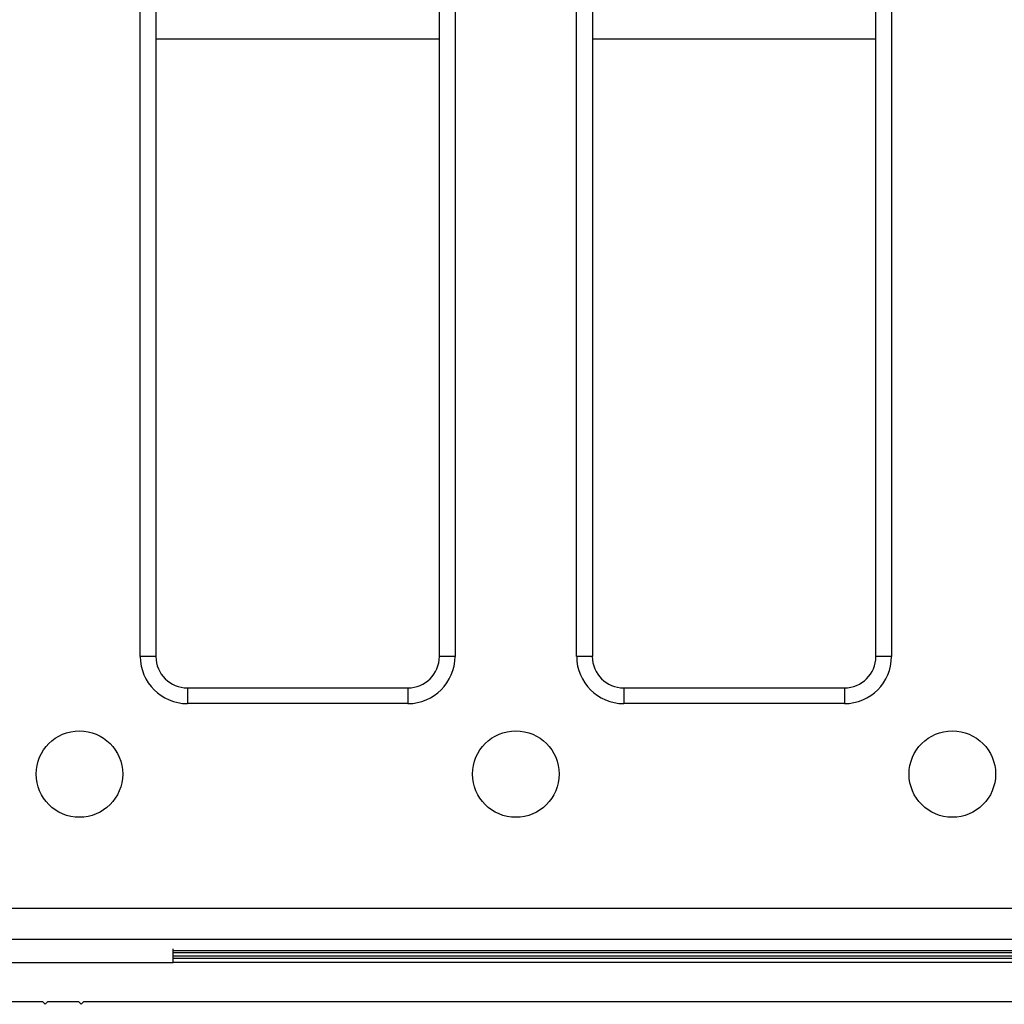
# Model space of a CAD drawing. Units: millimetres. Extents: x -97 to 538, y -3 to 370.
# Drawn here: x 192 to 208, y 137 to 152 of the extents above; entities that cross this region are included whole.
import ezdxf

# ---------------------------------------------------------------- set-up
doc = ezdxf.new("R2010")
doc.units = ezdxf.units.MM

msp = doc.modelspace()

# ---------------------------------------------------------------- linework, layer by layer
at = {"color": 7, "linetype": 'Continuous', "lineweight": 25}
for p, q in [((194.031, 142.314), (194.031, 161.457)), ((194.281, 161.457), (194.281, 142.314)), ((198.789, 142.314), (198.789, 161.457)), ((199.039, 161.457), (199.039, 142.314)), ((200.973, 142.314), (200.973, 161.457)), ((201.223, 161.457), (201.223, 142.314)), ((205.732, 142.314), (205.732, 161.457)), ((205.982, 161.457), (205.982, 142.314)), ((194.281, 142.314), (194.031, 142.314)), ((199.039, 142.314), (198.789, 142.314)), ((201.223, 142.314), (200.973, 142.314)), ((205.982, 142.314), (205.732, 142.314)), ((194.781, 141.814), (194.781, 141.564)), ((194.781, 141.814), (198.29, 141.814)), ((198.29, 141.814), (198.29, 141.564)), ((201.723, 141.814), (201.723, 141.564)), ((201.723, 141.814), (205.232, 141.814)), ((205.232, 141.814), (205.232, 141.564)), ((198.29, 141.564), (194.781, 141.564)), ((205.232, 141.564), (201.723, 141.564)), ((162.121, 138.308), (286.49, 138.308)), ((286.513, 137.81), (162.097, 137.81)), ((194.555, 137.444), (194.555, 137.662)), ((191.555, 137.444), (194.555, 137.444)), ((194.555, 137.516), (222.805, 137.516)), ((222.805, 137.444), (194.555, 137.444)), ((192.48, 136.819), (161.88, 136.819)), ((192.48, 136.819), (192.518, 136.781)), ((192.518, 136.781), (192.555, 136.819)), ((193.055, 136.819), (192.555, 136.819)), ((193.055, 136.819), (193.093, 136.781)), ((193.093, 136.781), (193.13, 136.819)), ((223.73, 136.819), (193.13, 136.819))]:
    msp.add_line(p, q, dxfattribs=at)
at = {"color": 8, "linetype": 'Continuous', "lineweight": 25}
for p, q in [((198.789, 152.132), (194.281, 152.132)), ((205.732, 152.132), (201.223, 152.132)), ((194.555, 137.635), (222.805, 137.635)), ((222.805, 137.6), (194.555, 137.6)), ((194.555, 137.552), (222.805, 137.552))]:
    msp.add_line(p, q, dxfattribs=at)
at = {"color": 7, "linetype": 'Continuous', "lineweight": 25}
for centre in [(193.064, 140.444), (200.006, 140.444), (206.949, 140.444)]:
    msp.add_circle(centre, 0.688, dxfattribs=at)
for centre, major_axis, ratio, start_param, end_param in [((194.781, 142.314), (-0.53, -0.53), 0.999695, 5.497939, 7.068431), ((194.781, 142.314), (0.354, 0.354), 0.999391, 2.356347, 3.926839), ((198.289, 142.314), (0.53, -0.53), 0.999695, 5.497939, 7.068431), ((198.289, 142.314), (0.354, -0.354), 0.999391, 5.497939, 7.068431), ((201.723, 142.314), (-0.53, -0.53), 0.999695, 5.497939, 7.068431), ((201.723, 142.314), (0.354, 0.354), 0.999391, 2.356347, 3.926839), ((205.232, 142.314), (0.53, -0.53), 0.999695, 5.497939, 7.068431), ((205.232, 142.314), (0.354, -0.354), 0.999391, 5.497939, 7.068431)]:
    msp.add_ellipse(centre, major_axis=major_axis, ratio=ratio, start_param=start_param, end_param=end_param, dxfattribs=at)

doc.saveas('drawing.dxf')
